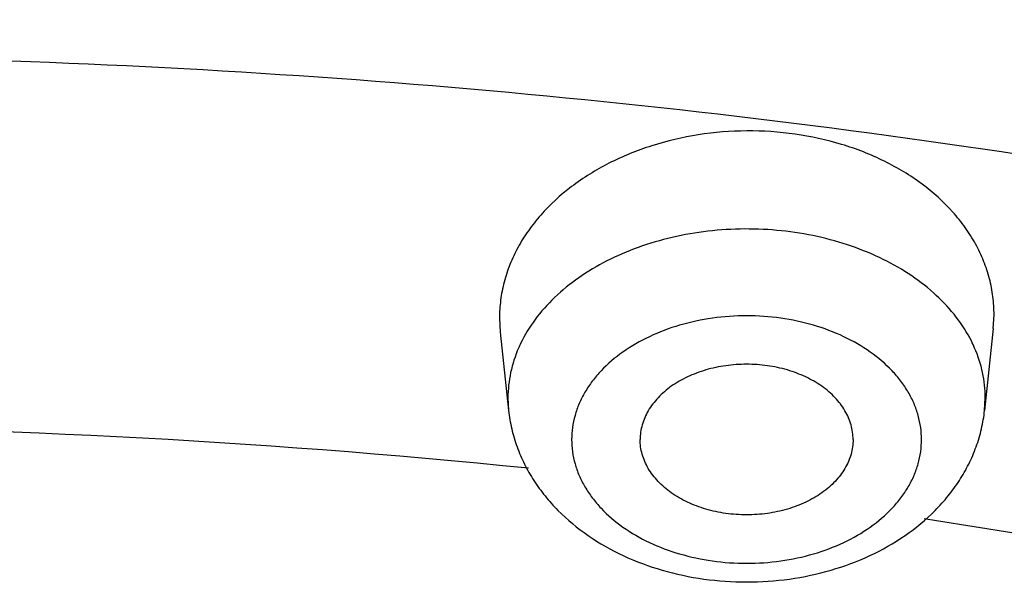
# Model space of a CAD drawing. Units: inches. Extents: x 7.1 to 14.8, y -1.4 to 19.9.
# Drawn here: x 11 to 11.2, y 17.8 to 18 of the extents above; entities that cross this region are included whole.
import ezdxf

# ---------------------------------------------------------------- set-up
doc = ezdxf.new("R2010")
doc.units = ezdxf.units.IN
doc.header["$LTSCALE"] = 1.21
doc.header["$MEASUREMENT"] = 0
doc.layers.get('0').update_dxf_attribs({"linetype": 'CONTINUOUS'})

msp = doc.modelspace()

# ---------------------------------------------------------------- linework, layer by layer
at = {"color": 7, "linetype": 'CONTINUOUS'}
for p, q in [((11.1245166595, 17.8855304093), (11.1246985141, 17.8822800496)), ((11.2404610329, 17.8830979882), (11.2406434494, 17.8863559554)), ((11.2404610773, 17.8830984055), (11.2384192974, 17.8639025365)), ((11.1246984823, 17.8822803484), (11.1266532491, 17.8639025365))]:
    msp.add_line(p, q, dxfattribs=at)
at = {"color": 9, "linetype": 'CONTINUOUS'}
for p, q in [((11.1264954119, 17.866874552), (11.1266532491, 17.8639025365)), ((11.2384192974, 17.8639025365), (11.2385771346, 17.866874552))]:
    msp.add_line(p, q, dxfattribs=at)
for centre, radius, start, end in [((11.2065700148, 17.8656744528), 0.0322052572, 23.5746880991, 26.8165303929), ((11.1584504275, 17.8656965236), 0.0321486745, 154.3642105854, 156.4242250383), ((10.9376857085, 15.9484908319), 1.9116630823, 84.1870629088, 95.8125980931)]:
    msp.add_arc(centre, radius, start, end, dxfattribs=at)
at = {"color": 7, "linetype": 'CONTINUOUS'}
for points, knots in [([(7.9826923427, 17.720887349), (7.9826923427, 17.7553707707), (7.9850886582, 17.8244402244), (7.9958572638, 17.9277217242), (8.0137714932, 18.0304817215), (8.0387803959, 18.1324537054), (8.070815076, 18.2333843327), (8.1097876996, 18.3330228524), (8.1555935467, 18.4311252182), (8.2081113992, 18.5274536348), (8.2672046143, 18.621777088), (8.3327217465, 18.7138714728), (8.404497231, 18.8035196826), (8.4823519185, 18.8905116692), (8.5660935089, 18.9746445222), (8.6555169332, 19.055722584), (8.7504047163, 19.1335576206), (8.850527336, 19.2079690455), (8.9556435905, 19.2787841712), (9.0655009752, 19.3458385507), (9.1798361495, 19.4089762798), (9.2983754406, 19.4680503368), (9.420835373, 19.5229229303), (9.5469232361, 19.5734658417), (9.6763377313, 19.6195607652), (9.8087695445, 19.6610996145), (9.9439023758, 19.6979848697), (10.0814123699, 19.7301296909), (10.2209737516, 19.7574588983), (10.4097253955, 19.7874514902), (10.6007493565, 19.8074659075), (10.7929648192, 19.8174988965), (10.9376925627, 19.8200130804), (11.0824203049, 19.8174988795), (11.2746357614, 19.8074658704), (11.4656597132, 19.7874514354), (11.6544113447, 19.7574588266), (11.7939727142, 19.730129607), (11.9314826937, 19.697984774), (12.0666155079, 19.6610995065), (12.1990473023, 19.6195606469), (12.3284617778, 19.5734657158), (12.4545496202, 19.5229227988), (12.5770095311, 19.4680502016), (12.6955487999, 19.4089761424), (12.8098839509, 19.3458384124), (12.9197413115, 19.2787840334), (13.024857541, 19.2079689091), (13.1249801365, 19.1335574882), (13.2198678967, 19.0557224578), (13.3092912995, 18.9746444041), (13.3930328695, 18.8905115606), (13.4708875381, 18.8035195845), (13.5426630052, 18.713871386), (13.6081801216, 18.6217770129), (13.6672733227, 18.5274535716), (13.7197911639, 18.431125167), (13.7655970023, 18.333022813), (13.8045696194, 18.233384304), (13.8366042949, 18.1324536863), (13.8616131946, 18.0304817103), (13.8795274223, 17.9277217188), (13.8902960274, 17.8244402225), (13.8926923427, 17.7553707704), (13.8926923427, 17.7208873489)], [0, 0, 0, 0, 0.0129399827, 0.0259095303, 0.0389373266, 0.0520516167, 0.0652790459, 0.078644679, 0.092171531, 0.1058803584, 0.119789447, 0.1339144703, 0.14826841, 0.162861522, 0.1777013453, 0.1927927465, 0.2081379954, 0.2237368656, 0.2395867493, 0.2556827794, 0.272017973, 0.2885833729, 0.3053681934, 0.3223599657, 0.3395446859, 0.3569069629, 0.3744301629, 0.3920965496, 0.4098874307, 0.4277832975, 0.4638031405, 0.4818908157, 0.5000000275, 0.5181092392, 0.5361969141, 0.5722167557, 0.5901126215, 0.6079035014, 0.6255698867, 0.643093085, 0.6604553601, 0.6776400783, 0.6946318484, 0.7114166667, 0.7279820643, 0.7443172553, 0.7604132829, 0.7762631638, 0.7918620313, 0.8072072775, 0.822298676, 0.8371384967, 0.8517316061, 0.8660855433, 0.8802105642, 0.8941196507, 0.9078284761, 0.9213553262, 0.9347209578, 0.9479483857, 0.9610626748, 0.9740904703, 0.9870600174, 1, 1, 1, 1]), ([(8.2916908933, 16.9622121163), (8.2916908933, 16.9928322584), (8.2938226809, 17.0541679279), (8.3034029175, 17.1458926865), (8.31934383, 17.2371736677), (8.3416041654, 17.3277820186), (8.3701288307, 17.4174995215), (8.4048462238, 17.5061080533), (8.4456702725, 17.5933935576), (8.4924999897, 17.6791455784), (8.545220133, 17.7631579428), (8.6037015743, 17.8452290642), (8.6678016461, 17.9251623488), (8.7373645314, 18.0027665434), (8.8122215985, 18.0778561052), (8.8921917865, 18.1502515832), (8.9770819402, 18.2197800384), (9.0666873231, 18.2862753619), (9.1607920556, 18.3495786468), (9.2591695956, 18.4095385557), (9.3615832523, 18.4660116834), (9.467786663, 18.5188628645), (9.5775245857, 18.5679656696), (9.6905324547, 18.6132023292), (9.8065411713, 18.6544653168), (9.9655382919, 18.7042684712), (10.1286587782, 18.7454338801), (10.2948832211, 18.7779407575), (10.4641678604, 18.8048041127), (10.6785487859, 18.8272358797), (10.9376923427, 18.8362157786), (11.1968358995, 18.8272358797), (11.4112168251, 18.8048041127), (11.5805014644, 18.7779407575), (11.7467259073, 18.7454338801), (11.9098463935, 18.7042684712), (12.0688435141, 18.6544653168), (12.1848522308, 18.6132023292), (12.2978600998, 18.5679656696), (12.4075980224, 18.5188628645), (12.5138014332, 18.4660116834), (12.6162150899, 18.4095385557), (12.7145926299, 18.3495786469), (12.8086973624, 18.2862753619), (12.8983027453, 18.2197800384), (12.983192899, 18.1502515832), (13.0631630869, 18.0778561052), (13.138020154, 18.0027665434), (13.2075830393, 17.9251623488), (13.2716831112, 17.8452290642), (13.3301645525, 17.7631579428), (13.3828846958, 17.6791455784), (13.429714413, 17.5933935576), (13.4705384617, 17.5061080533), (13.5052558548, 17.4174995215), (13.5337805201, 17.3277820186), (13.5560408555, 17.2371736677), (13.571981768, 17.1458926865), (13.5815620046, 17.0541679279), (13.5836937922, 16.9928322584), (13.5836937922, 16.9622121163)], [0, 0, 0, 0, 0.0128536338, 0.0257383999, 0.0386841042, 0.0517204416, 0.0648751224, 0.0781741864, 0.0916414199, 0.1052981489, 0.1191630401, 0.1332519776, 0.1475779923, 0.1621512553, 0.176979114, 0.1920661451, 0.2074142685, 0.223022852, 0.2388888474, 0.2550069371, 0.2713696758, 0.2879676372, 0.304789579, 0.321822576, 0.3390521876, 0.3564626014, 0.3917505975, 0.409596961, 0.4275500061, 0.4636878939, 0.5, 0.5363121061, 0.5724499939, 0.590403039, 0.6082494025, 0.6435373986, 0.6609478124, 0.678177424, 0.695210421, 0.7120323628, 0.7286303242, 0.7449930629, 0.7611111526, 0.776977148, 0.7925857315, 0.8079338549, 0.823020886, 0.8378487447, 0.8524220077, 0.8667480224, 0.8808369599, 0.8947018511, 0.9083585801, 0.9218258136, 0.9351248776, 0.9482795584, 0.9613158958, 0.9742616001, 0.9871463662, 1, 1, 1, 1]), ([(8.3096923427, 16.9816547856), (8.3096923427, 17.0117755518), (8.311793524, 17.0721156713), (8.3212368773, 17.1623608116), (8.3369541062, 17.2521918252), (8.3589095406, 17.3413927908), (8.3870559653, 17.4297567418), (8.4213304561, 17.5170743798), (8.4616563743, 17.6031381588), (8.5079421378, 17.6877417906), (8.5600815442, 17.7706811389), (8.6179537625, 17.8517548297), (8.6814234705, 17.9307649942), (8.7503411027, 18.0075179776), (8.8245431947, 18.0818250382), (8.9038527587, 18.1535030585), (8.9880797716, 18.22237519), (9.0770217759, 18.2882713652), (9.1704644577, 18.3510288367), (9.2681822622, 18.4104926442), (9.3699390207, 18.4665160377), (9.4754885874, 18.5189608471), (9.5845754902, 18.5676979194), (9.6969355796, 18.6126073362), (9.8122970081, 18.6535787602), (9.9303798131, 18.6905114169), (10.0509007992, 18.7233153191), (10.2149924362, 18.7615662313), (10.3821640728, 18.7910591472), (10.5514316534, 18.8117847803), (10.7225671995, 18.8266794815), (10.9376921155, 18.8341242265), (11.1528170343, 18.8266795101), (11.3239525873, 18.8117848272), (11.4932201802, 18.7910592116), (11.6603918326, 18.7615663128), (11.8244834899, 18.7233154209), (11.9450044935, 18.6905115297), (12.0630873173, 18.6535788815), (12.1784487657, 18.6126074641), (12.2908088764, 18.5676980527), (12.3998958022, 18.5189609848), (12.5054453941, 18.4665161798), (12.6072021782, 18.4104927883), (12.7049200073, 18.3510289793), (12.7983627132, 18.2882715042), (12.8873047412, 18.2223753235), (12.9715317775, 18.1535031854), (13.0508413647, 18.0818251574), (13.1250434796, 18.0075180883), (13.1939611317, 17.930765094), (13.2574308571, 17.8517549176), (13.3153030906, 17.7706812143), (13.3674425103, 17.6877418536), (13.4137282853, 17.6031382096), (13.454054213, 17.5170744191), (13.4883287106, 17.4297567703), (13.5164751397, 17.3413928097), (13.5384305768, 17.2521918364), (13.5541478076, 17.1623608169), (13.5635911614, 17.0721156732), (13.5656923427, 17.011775552), (13.5656923427, 16.9816547856)], [0, 0, 0, 0, 0.012754199, 0.025541273, 0.03839245, 0.0513390075, 0.0644099109, 0.0776323162, 0.0910308816, 0.1046275847, 0.1184415214, 0.1324888013, 0.1467825064, 0.161332701, 0.1761464928, 0.1912281306, 0.2065791192, 0.222198361, 0.2380823073, 0.2542251158, 0.2706188086, 0.2872534302, 0.3041172051, 0.3211967002, 0.3384769764, 0.3559417363, 0.373573473, 0.391353614, 0.427274586, 0.4453799123, 0.4635514442, 0.4999999678, 0.536448492, 0.5546200245, 0.5727253517, 0.6086463264, 0.6264264692, 0.6440582079, 0.66152297, 0.6788032484, 0.6958827461, 0.7127465237, 0.7293811483, 0.7457748441, 0.7619176557, 0.7778016051, 0.79342085, 0.8087718418, 0.8238534828, 0.8386672777, 0.8532174753, 0.8675111833, 0.8815584659, 0.895372405, 0.9089691104, 0.9223676779, 0.935590085, 0.9486609899, 0.9616075486, 0.9744587263, 0.987245801, 1, 1, 1, 1]), ([(11.2406434494, 17.8863559554), (11.2406515952, 17.8877786493), (11.2404789614, 17.8906383041), (11.2396570428, 17.8948774337), (11.2382793686, 17.8990305673), (11.2363610539, 17.9030553098), (11.2339216041, 17.9069136541), (11.2299531894, 17.9118536333), (11.2237707139, 17.9174064928), (11.2149059899, 17.9227452898), (11.2048225272, 17.9266772399), (11.1939027797, 17.9290590791), (11.1825575029, 17.929805979), (11.1712145795, 17.9288912317), (11.1603014613, 17.926349187), (11.150227764, 17.9222717568), (11.1413742062, 17.916808442), (11.1352004478, 17.9111726301), (11.1312355497, 17.9061789869), (11.1287980314, 17.9022883321), (11.1268809385, 17.8982385588), (11.1255037276, 17.8940678097), (11.1246815995, 17.8898183779), (11.1245085194, 17.8869541975), (11.1245166595, 17.8855304093)], [0, 0, 0, 0, 0.026605517, 0.0533918006, 0.0805335179, 0.1082105282, 0.1365646436, 0.1657021461, 0.2264939571, 0.2908013876, 0.3582293898, 0.4279841648, 0.4990023941, 0.5700851299, 0.6400278894, 0.7077495381, 0.7724244453, 0.8336097702, 0.8629334698, 0.891455873, 0.9192745834, 0.9465229605, 0.9733740218, 1, 1, 1, 1]), ([(11.2075362732, 17.8570612175), (11.2075362732, 17.8576399474), (11.2074546873, 17.8588049447), (11.2070913521, 17.8605308342), (11.2064892455, 17.8622221866), (11.2053621339, 17.8644403853), (11.2033608729, 17.8670473802), (11.2002127971, 17.8697213915), (11.1964043224, 17.8719050975), (11.1920792878, 17.8735219908), (11.1873984785, 17.8745159794), (11.1825362732, 17.8748513245), (11.177674068, 17.8745159794), (11.1729932587, 17.8735219908), (11.1686682241, 17.8719050975), (11.1648597494, 17.8697213915), (11.1617116736, 17.8670473802), (11.1597104126, 17.8644403853), (11.158583301, 17.8622221866), (11.1579811944, 17.8605308342), (11.1576178592, 17.8588049447), (11.1575362732, 17.8576399474), (11.1575362732, 17.8570612175)], [0, 0, 0, 0, 0.0257385218, 0.0517429181, 0.0782107568, 0.1053459939, 0.1621424466, 0.2229820862, 0.2879157347, 0.3564144311, 0.4275210763, 0.5, 0.5724789237, 0.6435855689, 0.7120842653, 0.7770179138, 0.8378575534, 0.8946540061, 0.9217892432, 0.9482570819, 0.9742614782, 1, 1, 1, 1]), ([(11.1266532491, 17.8639025365), (11.1268078707, 17.8624488562), (11.1272970135, 17.8595542037), (11.1285518798, 17.8553270366), (11.1303017281, 17.8512577321), (11.1325164293, 17.8473886892), (11.1351599625, 17.8437524076), (11.1392304918, 17.83922224), (11.1452439953, 17.8342513419), (11.1535463385, 17.8295550921), (11.1627165759, 17.8261467633), (11.1724769463, 17.8240790805), (11.182537996, 17.8233857772), (11.1925989209, 17.8240795161), (11.2023589018, 17.8261476068), (11.2115285362, 17.8295562041), (11.2198301454, 17.8342525032), (11.2258431063, 17.8392232026), (11.2299131785, 17.8437531886), (11.232556484, 17.8473892505), (11.2347709587, 17.8512580636), (11.2365207893, 17.8553272097), (11.2377754991, 17.8595542987), (11.2382646829, 17.8624489227), (11.2384192974, 17.8639025365)], [0, 0, 0, 0, 0.0291547819, 0.0583751928, 0.0877418247, 0.1172953318, 0.1471024082, 0.177227331, 0.2385752127, 0.3017109039, 0.3666126109, 0.4329229679, 0.5000116039, 0.5670995407, 0.6334079836, 0.6983063946, 0.7614379273, 0.8227812493, 0.8529040847, 0.882709067, 0.9122605727, 0.9416251513, 0.9708465526, 1, 1, 1, 1]), ([(11.2075362732, 17.8570612175), (11.2075362732, 17.8564824876), (11.2074546873, 17.8553174903), (11.2070913521, 17.8535916008), (11.2064892455, 17.8519002484), (11.2053621339, 17.8496820497), (11.2033608729, 17.8470750548), (11.2002127971, 17.8444010435), (11.1964043224, 17.8422173375), (11.1920792878, 17.8406004442), (11.1873984785, 17.8396064556), (11.1825362732, 17.8392711105), (11.177674068, 17.8396064556), (11.1729932587, 17.8406004442), (11.1686682241, 17.8422173375), (11.1648597494, 17.8444010435), (11.1617116736, 17.8470750548), (11.1597104126, 17.8496820497), (11.158583301, 17.8519002484), (11.1579811944, 17.8535916008), (11.1576178592, 17.8553174903), (11.1575362732, 17.8564824876), (11.1575362732, 17.8570612175)], [0, 0, 0, 0, 0.0257385218, 0.0517429181, 0.0782107568, 0.1053459939, 0.1621424466, 0.2229820862, 0.2879157347, 0.3564144311, 0.4275210763, 0.5, 0.5724789237, 0.6435855689, 0.7120842653, 0.7770179138, 0.8378575534, 0.8946540061, 0.9217892432, 0.9482570819, 0.9742614782, 1, 1, 1, 1])]:
    msp.add_open_spline(points, degree=3, knots=knots, dxfattribs=at)
at = {"color": 9, "linetype": 'CONTINUOUS'}
for points, knots in [([(13.8926923427, 17.720887349), (13.8926923427, 17.7550833812), (13.8903116553, 17.8235817503), (13.879612564, 17.9260180812), (13.8618101707, 18.0279587297), (13.8369502159, 18.129148308), (13.8050944426, 18.229342953), (13.7663227542, 18.3282991315), (13.7207313309, 18.4257777962), (13.668432927, 18.521543914), (13.6095561659, 18.6153672018), (13.5442452713, 18.7070225356), (13.472659579, 18.7962903609), (13.3949731385, 18.8829571017), (13.3113743, 18.9668155715), (13.222065289, 19.0476653851), (13.1272617614, 19.1253133747), (13.0271923323, 19.1995740062), (12.9220980766, 19.2702697928), (12.8122320178, 19.3372317437), (12.6978585267, 19.4002997268), (12.579252718, 19.4593228555), (12.4566998157, 19.5141598564), (12.330494496, 19.5646794156), (12.2009401749, 19.6107605073), (12.0683483826, 19.6522926806), (11.9330376873, 19.6891763894), (11.7953342301, 19.7213230776), (11.6555660734, 19.7486561356), (11.4665181733, 19.778655781), (11.2751883666, 19.7986754533), (11.082659821, 19.8087115351), (10.9376923427, 19.8112265682), (10.7927248645, 19.8087115351), (10.6001963188, 19.7986754533), (10.4088665122, 19.778655781), (10.2198186121, 19.7486561356), (10.0800504554, 19.7213230776), (9.9423469982, 19.6891763894), (9.8070363029, 19.6522926806), (9.6744445105, 19.6107605073), (9.5448901895, 19.5646794156), (9.4186848698, 19.5141598564), (9.2961319674, 19.4593228555), (9.1775261588, 19.4002997268), (9.0631526677, 19.3372317437), (8.9532866089, 19.2702697928), (8.8481923532, 19.1995740062), (8.748122924, 19.1253133747), (8.6533193965, 19.0476653851), (8.5640103855, 18.9668155715), (8.4804115469, 18.8829571017), (8.4027251065, 18.7962903609), (8.3311394142, 18.7070225356), (8.2658285195, 18.6153672018), (8.2069517584, 18.521543914), (8.1546533546, 18.4257777962), (8.1090619312, 18.3282991315), (8.0702902429, 18.229342953), (8.0384344696, 18.129148308), (8.0135745147, 18.0279587297), (7.9957721215, 17.9260180812), (7.9850730302, 17.8235817503), (7.9826923427, 17.7550833812), (7.9826923427, 17.720887349)], [0, 0, 0, 0, 0.012853372, 0.0257377918, 0.0386832237, 0.051719256, 0.0648736359, 0.0781723966, 0.0916393193, 0.1052957339, 0.1191603079, 0.133248923, 0.1475746112, 0.1621475428, 0.1769750598, 0.192061744, 0.2074095131, 0.2230177376, 0.2388833718, 0.2550010948, 0.2713634588, 0.2879610407, 0.3047825938, 0.3218151994, 0.3390444168, 0.3564544315, 0.3740282006, 0.3917475965, 0.4095935488, 0.4275461833, 0.4636832419, 0.4818306878, 0.5, 0.5181693122, 0.5363167581, 0.5724538167, 0.5904064512, 0.6082524035, 0.6259717994, 0.6435455685, 0.6609555832, 0.6781848006, 0.6952174062, 0.7120389593, 0.7286365412, 0.7449989052, 0.7611166282, 0.7769822624, 0.7925904869, 0.807938256, 0.8230249402, 0.8378524572, 0.8524253888, 0.866751077, 0.8808396921, 0.8947042661, 0.9083606807, 0.9218276034, 0.9351263641, 0.948280744, 0.9613167763, 0.9742622082, 0.987146628, 1, 1, 1, 1]), ([(13.8926923427, 17.0995671217), (13.8926923427, 17.1337631539), (13.8903116553, 17.2022615231), (13.879612564, 17.3046978539), (13.8618101707, 17.4066385025), (13.8369502159, 17.5078280808), (13.8050944426, 17.6080227258), (13.7663227542, 17.7069789042), (13.7207313309, 17.804457569), (13.668432927, 17.9002236868), (13.6095561659, 17.9940469746), (13.5442452713, 18.0857023084), (13.472659579, 18.1749701337), (13.3949731385, 18.2616368745), (13.3113743, 18.3454953442), (13.222065289, 18.4263451578), (13.1272617614, 18.5039931474), (13.0271923323, 18.578253779), (12.9220980766, 18.6489495656), (12.8122320178, 18.7159115165), (12.6978585267, 18.7789794996), (12.579252718, 18.8380026283), (12.4566998157, 18.8928396292), (12.330494496, 18.9433591884), (12.2009401749, 18.98944028), (12.0683483826, 19.0309724533), (11.9330376873, 19.0678561622), (11.7953342301, 19.1000028503), (11.6555660734, 19.1273359083), (11.4665181733, 19.1573355538), (11.2751883666, 19.1773552261), (11.082659821, 19.1873913078), (10.9376923427, 19.1899063409), (10.7927248645, 19.1873913078), (10.6001963188, 19.1773552261), (10.4088665122, 19.1573355538), (10.2198186121, 19.1273359083), (10.0800504554, 19.1000028503), (9.9423469982, 19.0678561622), (9.8070363029, 19.0309724533), (9.6744445105, 18.98944028), (9.5448901895, 18.9433591884), (9.4186848698, 18.8928396292), (9.2961319674, 18.8380026283), (9.1775261588, 18.7789794996), (9.0631526677, 18.7159115165), (8.9532866089, 18.6489495656), (8.8481923532, 18.578253779), (8.748122924, 18.5039931474), (8.6533193965, 18.4263451578), (8.5640103855, 18.3454953442), (8.4804115469, 18.2616368745), (8.4027251065, 18.1749701337), (8.3311394142, 18.0857023084), (8.2658285195, 17.9940469746), (8.2069517584, 17.9002236868), (8.1546533546, 17.804457569), (8.1090619312, 17.7069789042), (8.0702902429, 17.6080227258), (8.0384344696, 17.5078280808), (8.0135745147, 17.4066385025), (7.9957721215, 17.3046978539), (7.9850730302, 17.2022615231), (7.9826923427, 17.1337631539), (7.9826923427, 17.0995671217)], [0, 0, 0, 0, 0.012853372, 0.0257377918, 0.0386832237, 0.051719256, 0.0648736359, 0.0781723966, 0.0916393193, 0.1052957339, 0.1191603079, 0.133248923, 0.1475746112, 0.1621475428, 0.1769750598, 0.192061744, 0.2074095131, 0.2230177376, 0.2388833718, 0.2550010948, 0.2713634588, 0.2879610407, 0.3047825938, 0.3218151994, 0.3390444168, 0.3564544315, 0.3740282006, 0.3917475965, 0.4095935488, 0.4275461833, 0.4636832419, 0.4818306878, 0.5, 0.5181693122, 0.5363167581, 0.5724538167, 0.5904064512, 0.6082524035, 0.6259717994, 0.6435455685, 0.6609555832, 0.6781848006, 0.6952174062, 0.7120389593, 0.7286365412, 0.7449989052, 0.7611166282, 0.7769822624, 0.7925904869, 0.807938256, 0.8230249402, 0.8378524572, 0.8524253888, 0.866751077, 0.8808396921, 0.8947042661, 0.9083606807, 0.9218276034, 0.9351263641, 0.948280744, 0.9613167763, 0.9742622082, 0.987146628, 1, 1, 1, 1]), ([(13.8776923427, 17.0811959487), (13.8776923427, 17.1152183969), (13.87532374, 17.1833690586), (13.8646789588, 17.2852854081), (13.846966933, 17.3867085915), (13.8222331709, 17.4873845171), (13.7905391019, 17.5870705598), (13.7519642242, 17.6855244226), (13.7066042294, 17.7825082718), (13.6545712997, 17.8777882672), (13.5959934054, 17.9711352947), (13.5310140381, 18.0623253729), (13.459791725, 18.1511400621), (13.382499632, 18.2373668702), (13.299325153, 18.3207996624), (13.2104694872, 18.4012390709), (13.1161471959, 18.4784929082), (13.0165857333, 18.5523765822), (12.9120249511, 18.622713507), (12.802716588, 18.6893355496), (12.6889236729, 18.7520833906), (12.5709199243, 18.8108069095), (12.4489891178, 18.86536555), (12.3234244343, 18.9156286647), (12.1945277494, 18.9614758422), (12.0626090118, 19.0027971923), (11.9279851729, 19.0394936742), (11.7909807179, 19.0714771812), (11.6519220443, 19.0986714927), (11.4638337782, 19.1285188557), (11.2734751889, 19.1484369052), (11.0819239454, 19.1584220425), (10.9376923427, 19.1609243089), (10.79346074, 19.1584220425), (10.6019094966, 19.1484369052), (10.4115509072, 19.1285188557), (10.2234626412, 19.0986714927), (10.0844039675, 19.0714771812), (9.9473995126, 19.0394936742), (9.8127756736, 19.0027971923), (9.6808569361, 18.9614758422), (9.5519602511, 18.9156286647), (9.4263955676, 18.86536555), (9.3044647612, 18.8108069095), (9.1864610125, 18.7520833906), (9.0726680975, 18.6893355496), (8.9633597344, 18.622713507), (8.8587989522, 18.5523765822), (8.7592374896, 18.4784929082), (8.6649151982, 18.4012390709), (8.5760595324, 18.3207996624), (8.4928850535, 18.2373668702), (8.4155929605, 18.1511400621), (8.3443706473, 18.0623253729), (8.2793912801, 17.9711352947), (8.2208133858, 17.8777882672), (8.168780456, 17.7825082718), (8.1234204612, 17.6855244226), (8.0848455835, 17.5870705598), (8.0531515146, 17.4873845171), (8.0284177525, 17.3867085915), (8.0107057267, 17.2852854081), (8.0000609455, 17.1833690586), (7.9976923427, 17.1152183969), (7.9976923427, 17.0811959487)], [0, 0, 0, 0, 0.012853372, 0.0257377918, 0.0386832237, 0.051719256, 0.0648736359, 0.0781723966, 0.0916393193, 0.1052957339, 0.1191603079, 0.133248923, 0.1475746112, 0.1621475428, 0.1769750598, 0.192061744, 0.2074095131, 0.2230177376, 0.2388833718, 0.2550010948, 0.2713634588, 0.2879610407, 0.3047825938, 0.3218151994, 0.3390444168, 0.3564544315, 0.3740282006, 0.3917475965, 0.4095935488, 0.4275461833, 0.4636832419, 0.4818306878, 0.5, 0.5181693122, 0.5363167581, 0.5724538167, 0.5904064512, 0.6082524035, 0.6259717994, 0.6435455685, 0.6609555832, 0.6781848006, 0.6952174062, 0.7120389593, 0.7286365412, 0.7449989052, 0.7611166282, 0.7769822624, 0.7925904869, 0.807938256, 0.8230249402, 0.8378524572, 0.8524253888, 0.866751077, 0.8808396921, 0.8947042661, 0.9083606807, 0.9218276034, 0.9351263641, 0.948280744, 0.9613167763, 0.9742622082, 0.987146628, 1, 1, 1, 1]), ([(13.5918231074, 16.964490322), (13.5918231074, 16.9952045392), (13.5896847697, 17.0567286488), (13.5800751015, 17.1487352141), (13.564085211, 17.2402966374), (13.5417564883, 17.3311833655), (13.5131441836, 17.4211765082), (13.47832013, 17.5100572718), (13.4373706567, 17.5976109438), (13.390397065, 17.6836264202), (13.3375149491, 17.7678968951), (13.2788538367, 17.8502201646), (13.2145568278, 17.9303990277), (13.1447802264, 18.0082416462), (13.0696931738, 18.0835619069), (12.9894772938, 18.1561798046), (12.904326332, 18.2259218731), (12.8144456548, 18.2926214895), (12.720051804, 18.3561192609), (12.6213720198, 18.4162633849), (12.5186437156, 18.4729100156), (12.4121140171, 18.5259235704), (12.3020389451, 18.5751772363), (12.1886838815, 18.6205528746), (12.0723187517, 18.6619426359), (11.9128331419, 18.7118988003), (11.7492115041, 18.7531906806), (11.5824763678, 18.7857974304), (11.4126716378, 18.8127433158), (11.1976320673, 18.8352440012), (10.9376923427, 18.8442514894), (10.6777526182, 18.8352440012), (10.4627130477, 18.8127433158), (10.2929083177, 18.7857974304), (10.1261731814, 18.7531906806), (9.9625515436, 18.7118988003), (9.8030659338, 18.6619426359), (9.6867008039, 18.6205528746), (9.5733457404, 18.5751772363), (9.4632706684, 18.5259235704), (9.3567409698, 18.4729100156), (9.2540126657, 18.4162633849), (9.1553328815, 18.3561192609), (9.0609390307, 18.2926214895), (8.9710583535, 18.2259218731), (8.8859073917, 18.1561798046), (8.8056915117, 18.0835619069), (8.7306044591, 18.0082416462), (8.6608278576, 17.9303990277), (8.5965308488, 17.8502201646), (8.5378697364, 17.7678968951), (8.4849876204, 17.6836264202), (8.4380140288, 17.5976109438), (8.3970645555, 17.5100572718), (8.3622405019, 17.4211765082), (8.3336281972, 17.3311833655), (8.3112994745, 17.2402966374), (8.2953095839, 17.1487352141), (8.2856999158, 17.0567286488), (8.2835615781, 16.9952045392), (8.2835615781, 16.964490322)], [0, 0, 0, 0, 0.0128536341, 0.0257383993, 0.0386841044, 0.0517204419, 0.0648751219, 0.0781741871, 0.0916414198, 0.1052981486, 0.1191630405, 0.1332519773, 0.1475779919, 0.1621512561, 0.1769791133, 0.1920661456, 0.2074142688, 0.2230228515, 0.2388888476, 0.2550069374, 0.2713696749, 0.2879676381, 0.3047895786, 0.3218225759, 0.3390521883, 0.356462601, 0.3917505982, 0.40959696, 0.4275500065, 0.4636878933, 0.5, 0.5363121067, 0.5724499935, 0.59040304, 0.6082494018, 0.643537399, 0.6609478117, 0.6781774241, 0.6952104214, 0.7120323619, 0.7286303251, 0.7449930626, 0.7611111524, 0.7769771485, 0.7925857312, 0.8079338544, 0.8230208867, 0.8378487439, 0.8524220081, 0.8667480227, 0.8808369595, 0.8947018514, 0.9083585802, 0.9218258129, 0.9351248781, 0.9482795581, 0.9613158956, 0.9742616007, 0.9871463659, 1, 1, 1, 1]), ([(8.3559791201, 16.9741718926), (8.3559791201, 17.0040480771), (8.3580591135, 17.0638935108), (8.3674065834, 17.1533896914), (8.3829601922, 17.2424528758), (8.4046796793, 17.3308597739), (8.4325113018, 17.418397468), (8.4663851866, 17.5048531339), (8.5062173599, 17.5900179176), (8.5519092845, 17.6736864752), (8.6033485202, 17.7556576434), (8.6604090733, 17.8357347354), (8.7229517483, 17.9137259307), (8.7908245061, 17.9894446255), (8.8638628202, 18.0627097846), (8.9418900224, 18.1333463143), (9.0247176535, 18.2011854813), (9.1121459505, 18.2660652092), (9.2039642798, 18.3278304538), (9.2999516017, 18.3863335549), (9.3998769801, 18.4414345911), (9.5035000324, 18.4930016793), (9.6105717232, 18.5409114666), (9.7208339117, 18.5850490379), (9.8340240375, 18.6253094861), (9.9891581079, 18.6739026046), (10.1483153555, 18.7140678424), (10.3105011499, 18.7457849222), (10.4756727844, 18.7719955932), (10.6848450339, 18.7938823509), (10.9376923438, 18.8026440712), (11.1905396537, 18.7938823508), (11.3997119032, 18.7719955929), (11.5648835378, 18.7457849218), (11.727069332, 18.714067842), (11.8862265791, 18.6739026041), (12.041360649, 18.6253094857), (12.1545507745, 18.5850490376), (12.2648129629, 18.5409114664), (12.3718846538, 18.493001679), (12.4755077062, 18.4414345907), (12.5754330847, 18.3863335544), (12.6714204064, 18.3278304533), (12.7632387357, 18.2660652087), (12.8506670327, 18.2011854808), (12.9334946638, 18.1333463137), (13.0115218661, 18.0627097839), (13.0845601801, 17.9894446247), (13.1524329379, 17.9137259298), (13.2149756128, 17.8357347344), (13.2720361659, 17.7556576424), (13.3234754016, 17.6736864742), (13.3691673261, 17.5900179165), (13.4089994994, 17.5048531326), (13.4428733842, 17.4183974666), (13.4707050066, 17.3308597725), (13.4924244935, 17.2424528746), (13.5079781022, 17.1533896906), (13.517325572, 17.0638935104), (13.5194055654, 17.004048077), (13.5194055654, 16.9741718926)], [0, 0, 0, 0, 0.0128536341, 0.0257383992, 0.0386841043, 0.0517204419, 0.0648751219, 0.0781741871, 0.0916414198, 0.1052981486, 0.1191630405, 0.1332519773, 0.1475779919, 0.1621512561, 0.1769791133, 0.1920661456, 0.2074142687, 0.2230228514, 0.2388888475, 0.2550069374, 0.2713696749, 0.287967638, 0.3047895785, 0.3218225759, 0.3390521883, 0.3564626011, 0.3917505984, 0.4095969602, 0.4275500066, 0.4636878935, 0.5000000002, 0.5363121068, 0.5724499937, 0.5904030401, 0.6082494019, 0.6435373992, 0.6609478118, 0.6781774242, 0.6952104216, 0.7120323621, 0.7286303253, 0.7449930628, 0.7611111526, 0.7769771487, 0.7925857314, 0.8079338545, 0.8230208869, 0.8378487441, 0.8524220083, 0.8667480229, 0.8808369596, 0.8947018515, 0.9083585804, 0.9218258131, 0.9351248783, 0.9482795583, 0.9613158958, 0.9742616009, 0.987146366, 1, 1, 1, 1]), ([(13.489850611, 16.9717221518), (13.489850611, 17.0012563195), (13.4877944289, 17.0604166543), (13.4785539672, 17.1488882998), (13.4631784131, 17.2369319058), (13.4417075665, 17.3243267386), (13.4141945551, 17.4108623179), (13.3807084521, 17.4963282561), (13.3413322698, 17.5805180899), (13.2961634175, 17.6632288262), (13.2453130482, 17.7442616043), (13.1889057133, 17.8234219892), (13.1270790148, 17.9005203565), (13.0599832511, 17.9753722383), (12.9877810656, 18.0477986721), (12.9106471036, 18.1176265685), (12.8287676672, 18.1846891259), (12.7423402324, 18.2488261232), (12.6515730215, 18.3098842913), (12.5566845441, 18.3677176601), (12.4579030921, 18.4221879103), (12.3554662964, 18.4731646685), (12.2496203415, 18.5205259938), (12.1406204133, 18.5641582867), (12.0287260665, 18.6039578409), (11.8753679414, 18.6519946746), (11.7180326957, 18.6917001086), (11.5577035732, 18.7230540973), (11.3944227916, 18.7489647137), (11.1876451056, 18.7706009161), (10.9376923428, 18.779262334), (10.6877395801, 18.7706009161), (10.4809618941, 18.7489647137), (10.3176811125, 18.7230540973), (10.1573519898, 18.6917001086), (10.0000167441, 18.6519946747), (9.8466586192, 18.603957841), (9.7347642723, 18.5641582867), (9.6257643441, 18.5205259939), (9.5199183892, 18.4731646685), (9.4174815935, 18.4221879103), (9.3187001414, 18.3677176601), (9.223811664, 18.3098842913), (9.1330444532, 18.2488261232), (9.0466170183, 18.184689126), (8.9647375819, 18.1176265685), (8.88760362, 18.0477986722), (8.8154014344, 17.9753722384), (8.7483056708, 17.9005203566), (8.6864789723, 17.8234219893), (8.6300716373, 17.7442616044), (8.579221268, 17.6632288262), (8.5340524157, 17.58051809), (8.4946762334, 17.4963282562), (8.4611901304, 17.410862318), (8.433677119, 17.3243267387), (8.4122062725, 17.2369319059), (8.3968307183, 17.1488882999), (8.3875902565, 17.0604166544), (8.3855340744, 17.0012563195), (8.3855340744, 16.9717221518)], [0, 0, 0, 0, 0.0128536341, 0.0257383992, 0.0386841043, 0.0517204418, 0.0648751218, 0.078174187, 0.0916414197, 0.1052981486, 0.1191630405, 0.1332519773, 0.1475779919, 0.162151256, 0.1769791132, 0.1920661456, 0.2074142687, 0.2230228514, 0.2388888476, 0.2550069374, 0.2713696749, 0.287967638, 0.3047895786, 0.3218225759, 0.3390521883, 0.356462601, 0.3917505982, 0.40959696, 0.4275500065, 0.4636878933, 0.5, 0.5363121067, 0.5724499935, 0.5904030399, 0.6082494018, 0.643537399, 0.6609478117, 0.6781774241, 0.6952104214, 0.712032362, 0.7286303251, 0.7449930626, 0.7611111524, 0.7769771485, 0.7925857312, 0.8079338544, 0.8230208868, 0.837848744, 0.8524220081, 0.8667480227, 0.8808369595, 0.8947018514, 0.9083585803, 0.921825813, 0.9351248782, 0.9482795582, 0.9613158957, 0.9742616008, 0.9871463659, 1, 1, 1, 1]), ([(13.4161019977, 16.9644267181), (13.4161019977, 16.9931074071), (13.4141052075, 17.050558231), (13.4051318031, 17.1364733469), (13.3902005115, 17.2219728309), (13.3693501335, 17.3068422377), (13.3426321623, 17.3908772459), (13.3101136771, 17.4738735089), (13.2718752996, 17.5556305332), (13.2280116727, 17.6359512098), (13.1786307167, 17.7146424315), (13.1238534166, 17.7915153415), (13.063813201, 17.8663859375), (12.9986566822, 17.9390744879), (12.9285391893, 18.0094093785), (12.8278269287, 18.1005829349), (12.7185906423, 18.1855241732), (12.6020498666, 18.2639190543), (12.5099006695, 18.3200831891), (12.4139743469, 18.3729788411), (12.31449742, 18.4224826855), (12.2117101271, 18.4684754193), (12.1058599348, 18.5108469417), (11.9971989659, 18.5494964531), (11.8482723393, 18.5961451413), (11.6954835192, 18.6347031395), (11.5397873706, 18.6651511557), (11.3812248584, 18.6903131219), (11.1804223325, 18.7113241092), (10.9376923431, 18.7197350847), (10.6949623537, 18.7113241093), (10.4941598278, 18.690313122), (10.3355973156, 18.6651511559), (10.1799011669, 18.6347031397), (10.0271123468, 18.5961451415), (9.8781857202, 18.5494964533), (9.7695247513, 18.5108469419), (9.663674559, 18.4684754195), (9.560887266, 18.4224826857), (9.4614103391, 18.3729788413), (9.3654840165, 18.3200831894), (9.2733348194, 18.2639190546), (9.1567940437, 18.1855241735), (9.0475577572, 18.1005829353), (8.9468454966, 18.0094093789), (8.8767280037, 17.9390744883), (8.8115714849, 17.866385938), (8.7515312692, 17.7915153419), (8.696753969, 17.7146424319), (8.647373013, 17.6359512102), (8.6035093861, 17.5556305337), (8.5652710086, 17.4738735093), (8.5327525234, 17.3908772465), (8.5060345522, 17.3068422383), (8.4851841741, 17.2219728315), (8.4702528825, 17.1364733474), (8.461279478, 17.0505582313), (8.4592826878, 16.9931074071), (8.4592826878, 16.9644267181)], [0, 0, 0, 0, 0.0128538427, 0.0257388648, 0.0386847865, 0.0517213577, 0.0648762708, 0.0781755716, 0.091643044, 0.1053000145, 0.1191651513, 0.1332543366, 0.1475806046, 0.1621541284, 0.1769822503, 0.1920695498, 0.2230179427, 0.2388842194, 0.2550025967, 0.2713656266, 0.2879638837, 0.3047861204, 0.3218194175, 0.3390493349, 0.3564600578, 0.391748682, 0.4095953584, 0.4275487219, 0.4636872502, 0.5, 0.5363127497, 0.572451278, 0.5904046415, 0.6082513179, 0.6435399421, 0.660950665, 0.6781805824, 0.6952138795, 0.7120361162, 0.7286343733, 0.7449974032, 0.7611157806, 0.7769820572, 0.8079304501, 0.8230177496, 0.8378458716, 0.8524193953, 0.8667456634, 0.8808348487, 0.8946999854, 0.9083569559, 0.9218244283, 0.9351237291, 0.9482786422, 0.9613152134, 0.9742611351, 0.9871461573, 1, 1, 1, 1]), ([(8.8665516892, 16.9441079595), (8.8665516892, 16.9680755613), (8.8682204024, 17.0160857155), (8.8757191603, 17.0878826787), (8.8881969011, 17.1593323821), (8.9056209431, 17.230255449), (8.9279484363, 17.3004812716), (8.9551233414, 17.3698390016), (8.9870781337, 17.4381611615), (9.0237337356, 17.5052829913), (9.065000117, 17.5710432525), (9.1107756925, 17.6352835664), (9.1609510907, 17.6978521419), (9.2341682287, 17.7795340698), (9.3152138843, 17.8565316572), (9.4030364126, 17.9284603226), (9.4973025004, 17.9984150162), (9.5979454466, 18.0627151707), (9.7040024702, 18.121196978), (9.8155599428, 18.1767127728), (9.9319444105, 18.2259023474), (10.0522893054, 18.2687077034), (10.1767473942, 18.3076921076), (10.3368968932, 18.3481076567), (10.5339390442, 18.3829210184), (10.7348467124, 18.4039431044), (10.9376923428, 18.4109723358), (11.1405379732, 18.4039431044), (11.3414456414, 18.3829210183), (11.5384877924, 18.3481076566), (11.6986372914, 18.3076921075), (11.8230953802, 18.2687077033), (11.9434402751, 18.2259023473), (12.0598247427, 18.1767127727), (12.1713822153, 18.121196978), (12.277439239, 18.0627151706), (12.3780821851, 17.9984150161), (12.472348273, 17.9284603226), (12.5601708013, 17.8565316571), (12.6412164568, 17.7795340697), (12.7144335948, 17.6978521418), (12.764608993, 17.6352835663), (12.8103845686, 17.5710432525), (12.8516509499, 17.5052829912), (12.8883065518, 17.4381611615), (12.9202613441, 17.3698390016), (12.9474362491, 17.3004812716), (12.9697637424, 17.230255449), (12.9871877844, 17.159332382), (12.9996655252, 17.0878826786), (13.0071642831, 17.0160857154), (13.0088329963, 16.9680755613), (13.0088329963, 16.9441079595)], [0, 0, 0, 0, 0.0128543507, 0.0257399926, 0.0386864441, 0.0517235791, 0.0648790601, 0.0781789317, 0.0916469839, 0.1053045392, 0.1191702699, 0.1332600612, 0.1475869486, 0.1621611001, 0.1920679833, 0.2074170361, 0.2230265682, 0.2550045669, 0.2713682961, 0.2879672655, 0.3218174884, 0.3390481458, 0.3564596146, 0.3917497555, 0.427545609, 0.4636856896, 0.5, 0.5363143104, 0.5724543911, 0.6082502446, 0.6435403855, 0.6609518542, 0.6781825116, 0.7120327345, 0.7286317039, 0.7449954331, 0.7769734318, 0.792582964, 0.8079320167, 0.8378388999, 0.8524130514, 0.8667399388, 0.8808297302, 0.8946954608, 0.9083530161, 0.9218210683, 0.9351209399, 0.9482764209, 0.9613135559, 0.9742600074, 0.9871456493, 1, 1, 1, 1]), ([(12.97567916, 16.9421260629), (12.97567916, 16.9657100027), (12.9740371588, 17.0129516331), (12.9666584374, 17.0835993046), (12.9543804344, 17.1539052751), (12.9372353082, 17.2236930392), (12.9152652228, 17.2927947203), (12.8885253208, 17.3610422046), (12.8570820456, 17.4282706958), (12.8210132092, 17.4943180712), (12.7804074005, 17.5590256734), (12.7353645786, 17.6222376588), (12.6859923644, 17.6838046662), (12.6139472516, 17.7641790686), (12.5341989364, 17.8399441152), (12.4477822294, 17.9107213807), (12.3550251084, 17.9795562727), (12.2559932067, 18.0428271409), (12.1516338935, 18.1003727992), (12.04186218, 18.1549999235), (11.9273407397, 18.2034020947), (11.8089222687, 18.2455222429), (11.6864564459, 18.2838826033), (11.5288705441, 18.3236511995), (11.3349825503, 18.3579072854), (11.1372909166, 18.3785928599), (10.9376923428, 18.3855095707), (10.7380937689, 18.3785928599), (10.5404021353, 18.3579072854), (10.3465141415, 18.3236511995), (10.1889282396, 18.2838826033), (10.0664624169, 18.2455222429), (9.9480439459, 18.2034020948), (9.8335225056, 18.1549999235), (9.723750792, 18.1003727993), (9.6193914788, 18.0428271409), (9.5203595772, 17.9795562728), (9.4276024561, 17.9107213807), (9.3411857492, 17.8399441152), (9.261437434, 17.7641790686), (9.1893923211, 17.6838046662), (9.1400201069, 17.6222376588), (9.094977285, 17.5590256734), (9.0543714763, 17.4943180712), (9.0183026399, 17.4282706958), (8.9868593647, 17.3610422046), (8.9601194626, 17.2927947202), (8.9381493773, 17.2236930392), (8.9210042511, 17.1539052751), (8.9087262481, 17.0835993047), (8.9013475267, 17.0129516331), (8.8997055255, 16.9657100027), (8.8997055255, 16.9421260629)], [0, 0, 0, 0, 0.0128543507, 0.0257399926, 0.0386864441, 0.0517235791, 0.0648790601, 0.0781789317, 0.0916469839, 0.1053045392, 0.1191702698, 0.1332600612, 0.1475869486, 0.1621611001, 0.1920679833, 0.207417036, 0.2230265682, 0.2550045669, 0.2713682961, 0.2879672655, 0.3218174884, 0.3390481458, 0.3564596145, 0.3917497554, 0.4275456089, 0.4636856896, 0.5, 0.5363143104, 0.572454391, 0.6082502445, 0.6435403854, 0.6609518542, 0.6781825116, 0.7120327345, 0.7286317039, 0.7449954331, 0.7769734318, 0.7925829639, 0.8079320167, 0.8378388999, 0.8524130514, 0.8667399388, 0.8808297301, 0.8946954608, 0.9083530161, 0.9218210683, 0.9351209399, 0.9482764209, 0.9613135559, 0.9742600074, 0.9871456493, 1, 1, 1, 1]), ([(12.8374354408, 16.9275638072), (12.8374354408, 16.9495479218), (12.8359047959, 16.993585006), (12.8290266392, 17.0594404009), (12.8175814719, 17.1249773112), (12.8015993875, 17.1900311181), (12.7811195855, 17.2544453897), (12.7561935186, 17.3180634026), (12.726883173, 17.3807315567), (12.6932610384, 17.4422987221), (12.6554096716, 17.5026169934), (12.6134222005, 17.5615410534), (12.5673990743, 17.6189317548), (12.5002410758, 17.6938541159), (12.4259023869, 17.764479785), (12.3453475469, 17.8304559031), (12.2588825126, 17.894621492), (12.1665681753, 17.9536006398), (12.0692882853, 18.0072425359), (11.9669610025, 18.0581647483), (11.8327681329, 18.1148813237), (11.664245103, 18.1710917221), (11.488771783, 18.2153745747), (11.3080321967, 18.2473079441), (11.1237516446, 18.266589896), (10.9376923431, 18.2730377677), (10.7516330416, 18.2665898961), (10.5673524895, 18.2473079442), (10.3866129032, 18.2153745749), (10.2111395833, 18.1710917223), (10.0426165533, 18.114881324), (9.9084236836, 18.0581647486), (9.8060964008, 18.0072425362), (9.7088165108, 17.9536006402), (9.6165021734, 17.8946214924), (9.5300371391, 17.8304559035), (9.4494822991, 17.7644797855), (9.3751436101, 17.6938541164), (9.3079856116, 17.6189317553), (9.2619624854, 17.5615410539), (9.2199750142, 17.5026169939), (9.1821236473, 17.4422987225), (9.1485015128, 17.3807315572), (9.1191911671, 17.3180634031), (9.0942651002, 17.2544453903), (9.0737852982, 17.1900311188), (9.0578032137, 17.1249773119), (9.0463580464, 17.0594404015), (9.0394798896, 16.9935850063), (9.0379492447, 16.9495479219), (9.0379492447, 16.9275638072)], [0, 0, 0, 0, 0.0128544871, 0.0257403292, 0.0386869309, 0.051724231, 0.0648798815, 0.07817992, 0.0916481422, 0.1053058689, 0.1191717751, 0.1332617472, 0.1475888156, 0.162163149, 0.1920704103, 0.2074196605, 0.2230293886, 0.2550077871, 0.2713717268, 0.2879709084, 0.3218215538, 0.3564578013, 0.3917483864, 0.4275446926, 0.4636852307, 0.4999999999, 0.5363147691, 0.5724553072, 0.6082516134, 0.6435421986, 0.678178446, 0.7120290914, 0.7286282731, 0.7449922128, 0.7769706113, 0.7925803394, 0.8079295896, 0.8378368508, 0.8524111843, 0.8667382527, 0.8808282248, 0.894694131, 0.9083518577, 0.9218200799, 0.9351201184, 0.9482757689, 0.961313069, 0.9742596707, 0.9871455128, 1, 1, 1, 1]), ([(9.2943564332, 16.9210046606), (9.2943564332, 16.9400215032), (9.2956805415, 16.9781149619), (9.3016302783, 17.0350818996), (9.3115307257, 17.0917734117), (9.3253556982, 17.1480469198), (9.3430714088, 17.2037672196), (9.3646332237, 17.25879875), (9.3899874981, 17.3130086357), (9.4190716654, 17.3662661582), (9.4518142907, 17.4184431809), (9.4881350119, 17.4694145538), (9.5279453052, 17.5190583038), (9.571147987, 17.5672552595), (9.617640151, 17.6138915243), (9.6844185625, 17.67434514), (9.756848388, 17.7306661694), (9.8341229958, 17.7826472498), (9.9161867308, 17.8326641752), (10.0250428978, 17.8895844946), (10.1634204299, 17.9480686728), (10.3092030578, 17.9966949549), (10.4609914747, 18.0350001777), (10.6173371153, 18.0626237961), (10.7767453352, 18.0793031617), (10.9376923428, 18.0848808254), (11.0986393503, 18.0793031616), (11.2580475702, 18.0626237961), (11.4143932108, 18.0350001777), (11.5661816277, 17.9966949549), (11.7119642556, 17.9480686728), (11.8503417877, 17.8895844946), (11.9591979547, 17.8326641752), (12.0412616897, 17.7826472498), (12.1185362975, 17.7306661694), (12.1909661231, 17.67434514), (12.2577445345, 17.6138915243), (12.3042366985, 17.5672552595), (12.3474393803, 17.5190583038), (12.3872496736, 17.4694145538), (12.4235703948, 17.4184431809), (12.4563130201, 17.3662661582), (12.4853971874, 17.3130086357), (12.5107514618, 17.25879875), (12.5323132767, 17.2037672195), (12.5500289873, 17.1480469198), (12.5638539598, 17.0917734116), (12.5737544072, 17.0350818995), (12.579704144, 16.9781149619), (12.5810282523, 16.9400215032), (12.5810282523, 16.9210046606)], [0, 0, 0, 0, 0.0128543843, 0.0257402689, 0.038686802, 0.0517240551, 0.0648796719, 0.0781796613, 0.0916478376, 0.1053055192, 0.1191713839, 0.1332613092, 0.1475883256, 0.1621626093, 0.1769915084, 0.1920795976, 0.223029606, 0.2388967174, 0.255015939, 0.2879716055, 0.3218221455, 0.3564582737, 0.3917487454, 0.4275449316, 0.4636853511, 0.5, 0.5363146489, 0.5724550684, 0.6082512546, 0.6435417263, 0.6781778545, 0.7120283946, 0.744984061, 0.7611032826, 0.776970394, 0.8079204024, 0.8230084917, 0.8378373908, 0.8524116745, 0.8667386908, 0.8808286161, 0.8946944808, 0.9083521624, 0.9218203387, 0.9351203281, 0.9482759449, 0.961313198, 0.9742597311, 0.9871456157, 1, 1, 1, 1]), ([(12.5478302418, 16.9194354592), (12.5478302418, 16.9380681312), (12.5465328826, 16.9753920412), (12.54070334, 17.0312081557), (12.5310028974, 17.0867544086), (12.5174572115, 17.1418911021), (12.5000993865, 17.1964857627), (12.4789731547, 17.2504055684), (12.4541310772, 17.3035203278), (12.4256344565, 17.3557019633), (12.3935532845, 17.4068249267), (12.3579662999, 17.4567665965), (12.3189602381, 17.5054074634), (12.2766303195, 17.5526307636), (12.2310773715, 17.5983249014), (12.1656479906, 17.6575572575), (12.0946813633, 17.7127405121), (12.018967826, 17.7636714917), (11.9385619095, 17.8126779953), (11.831904811, 17.8684484333), (11.6963227261, 17.9257511377), (11.5534851402, 17.9733950911), (11.4047630917, 18.0109264873), (11.2515758829, 18.0379920645), (11.0953879637, 18.0543344802), (10.9376923428, 18.0597994662), (10.7799967218, 18.0543344802), (10.6238088026, 18.0379920645), (10.4706215938, 18.0109264873), (10.3218995453, 17.9733950912), (10.1790619594, 17.9257511377), (10.0434798745, 17.8684484333), (9.936822776, 17.8126779953), (9.8564168595, 17.7636714917), (9.7807033222, 17.7127405121), (9.7097366949, 17.6575572575), (9.644307314, 17.5983249014), (9.598754366, 17.5526307637), (9.5564244474, 17.5054074634), (9.5174183856, 17.4567665965), (9.481831401, 17.4068249267), (9.449750229, 17.3557019633), (9.4212536083, 17.3035203278), (9.3964115308, 17.2504055684), (9.375285299, 17.1964857628), (9.357927474, 17.1418911021), (9.3443817881, 17.0867544087), (9.3346813455, 17.0312081557), (9.3288518029, 16.9753920412), (9.3275544437, 16.9380681312), (9.3275544437, 16.9194354592)], [0, 0, 0, 0, 0.0128543843, 0.0257402689, 0.038686802, 0.0517240551, 0.0648796719, 0.0781796613, 0.0916478376, 0.1053055192, 0.1191713839, 0.1332613092, 0.1475883256, 0.1621626092, 0.1769915083, 0.1920795976, 0.223029606, 0.2388967174, 0.255015939, 0.2879716055, 0.3218221455, 0.3564582737, 0.3917487454, 0.4275449316, 0.4636853511, 0.5, 0.5363146489, 0.5724550684, 0.6082512546, 0.6435417263, 0.6781778545, 0.7120283945, 0.744984061, 0.7611032826, 0.776970394, 0.8079204024, 0.8230084916, 0.8378373907, 0.8524116744, 0.8667386908, 0.8808286161, 0.8946944808, 0.9083521624, 0.9218203387, 0.9351203281, 0.9482759449, 0.961313198, 0.9742597311, 0.9871456157, 1, 1, 1, 1]), ([(12.409245644, 16.9065950201), (12.409245644, 16.9236239308), (12.408059921, 16.9577353856), (12.4027321668, 17.0087474102), (12.3938666401, 17.0595128386), (12.3814868105, 17.1099038967), (12.3656229663, 17.1597995886), (12.3463150823, 17.2090785232), (12.323611202, 17.257621712), (12.2975672343, 17.3053120495), (12.2682472744, 17.3520348476), (12.2357233032, 17.397678059), (12.2000745267, 17.4421324356), (12.1613878733, 17.4852911679), (12.1197556669, 17.5270524052), (12.0599578637, 17.5811867112), (11.9950992678, 17.631620261), (11.9259023991, 17.6781676046), (11.8524170877, 17.7229562315), (11.7549398766, 17.7739263138), (11.6310274342, 17.8262972057), (11.5004838072, 17.8698401929), (11.3645623301, 17.904141533), (11.2245599021, 17.9288772875), (11.0818151082, 17.9438134126), (10.9376923429, 17.94880772), (10.7935695777, 17.9438134126), (10.6508247838, 17.9288772876), (10.5108223558, 17.904141533), (10.3749008786, 17.869840193), (10.2443572517, 17.8262972059), (10.1204448092, 17.773926314), (10.0229675981, 17.7229562316), (9.9494822867, 17.6781676048), (9.880285418, 17.6316202612), (9.815426822, 17.5811867114), (9.7556290188, 17.5270524054), (9.7139968124, 17.4852911682), (9.6753101589, 17.4421324359), (9.6396613824, 17.3976780592), (9.6071374112, 17.3520348478), (9.5778174513, 17.3053120497), (9.5517734836, 17.2576217123), (9.5290696033, 17.2090785235), (9.5097617193, 17.159799589), (9.4938978751, 17.1099038971), (9.4815180454, 17.0595128389), (9.4726525187, 17.0087474105), (9.4673247645, 16.9577353858), (9.4661390414, 16.9236239308), (9.4661390414, 16.9065950201)], [0, 0, 0, 0, 0.012854349, 0.025740281, 0.0386868026, 0.0517240507, 0.064879674, 0.0781796602, 0.0916478359, 0.1053055203, 0.1191713853, 0.1332613079, 0.1475883231, 0.1621626114, 0.1769915103, 0.1920795953, 0.223029609, 0.2388967189, 0.2550159355, 0.2879716086, 0.3218221418, 0.3564582765, 0.3917487425, 0.4275449332, 0.4636853499, 0.5, 0.53631465, 0.5724550667, 0.6082512574, 0.6435417234, 0.6781778581, 0.7120283913, 0.7449840644, 0.761103281, 0.7769703909, 0.8079204046, 0.8230084896, 0.8378373885, 0.8524116768, 0.866738692, 0.8808286147, 0.8946944797, 0.908352164, 0.9218203397, 0.9351203259, 0.9482759492, 0.9613131973, 0.9742597189, 0.987145651, 1, 1, 1, 1]), ([(11.23531178, 17.8802033729), (11.2343191444, 17.8821683618), (11.2318692495, 17.8860062454), (11.2271155155, 17.8911467499), (11.2213148504, 17.895699695), (11.2146076198, 17.8995618758), (11.207151011, 17.902648756), (11.1991192745, 17.9048907358), (11.1906998835, 17.9062370067), (11.1820895903, 17.9066567639), (11.1734897434, 17.9061403859), (11.1651014386, 17.9046997082), (11.1571206809, 17.9023676761), (11.1497337428, 17.8991970895), (11.1431132855, 17.895259338), (11.137414665, 17.8906404932), (11.1327762144, 17.8854452138), (11.1304139839, 17.8815804137), (11.1294663897, 17.8796056151)], [0, 0, 0, 0, 0.0531551265, 0.109172708, 0.1683120144, 0.2305195717, 0.2954788874, 0.3626660579, 0.4314055385, 0.5009234153, 0.5703984701, 0.6390120537, 0.7059980254, 0.7706940074, 0.8325949213, 0.8914089432, 0.9471128478, 1, 1, 1, 1]), ([(11.2236191449, 17.8570612175), (11.2236191449, 17.8580123897), (11.2234852621, 17.8599268904), (11.2228878628, 17.8627629925), (11.2218987331, 17.8655422027), (11.2205294435, 17.8682360197), (11.2187945217, 17.8708195606), (11.2159702856, 17.8741385037), (11.2115833976, 17.8778674232), (11.2053261492, 17.8814540144), (11.1982183864, 17.8841116539), (11.1905264305, 17.88574489), (11.1825362731, 17.8862960119), (11.1745461158, 17.88574489), (11.1668541599, 17.8841116538), (11.1597463972, 17.8814540143), (11.1534891489, 17.8778674232), (11.149102261, 17.8741385038), (11.1462780248, 17.8708195606), (11.1445431031, 17.8682360198), (11.1431738134, 17.8655422028), (11.1421846837, 17.8627629925), (11.1415872844, 17.8599268904), (11.1414534016, 17.8580123897), (11.1414534016, 17.8570612175)], [0, 0, 0, 0, 0.0257374822, 0.0517341636, 0.0781949151, 0.1053267372, 0.1332919781, 0.1622045839, 0.2230330108, 0.2879546382, 0.3564408003, 0.4275344265, 0.5000000012, 0.5724655756, 0.6435592011, 0.7120453623, 0.7769669888, 0.8377954155, 0.8667080214, 0.8946732623, 0.9218050844, 0.948265836, 0.9742625177, 1, 1, 1, 1]), ([(11.1289851412, 17.8785547573), (11.1281764216, 17.8767009874), (11.1269246849, 17.8728675012), (11.1264954119, 17.8688542666), (11.1264954119, 17.866874552)], [0, 0, 0, 0, 0.5053447332, 1, 1, 1, 1]), ([(11.2385771346, 17.866874552), (11.2385771346, 17.8688542667), (11.2381478615, 17.8728675013), (11.2368961249, 17.8767009876), (11.2360874052, 17.8785547576)], [0, 0, 0, 0, 0.4946552666, 1, 1, 1, 1]), ([(11.1414534016, 17.8570612175), (11.1414534016, 17.8561100453), (11.1415872844, 17.8541955446), (11.1421846837, 17.8513594425), (11.1431738134, 17.8485802323), (11.144543103, 17.8458864153), (11.1462780247, 17.8433028744), (11.1491022609, 17.8399839313), (11.1534891489, 17.8362550118), (11.1597463973, 17.8326684206), (11.1668541601, 17.8300107811), (11.174546116, 17.828377545), (11.1825362734, 17.8278264231), (11.1905264307, 17.8283775451), (11.1982183866, 17.8300107812), (11.2053261493, 17.8326684207), (11.2115833976, 17.8362550118), (11.2159702855, 17.8399839313), (11.2187945217, 17.8433028744), (11.2205294434, 17.8458864152), (11.2218987331, 17.8485802322), (11.2228878628, 17.8513594425), (11.2234852621, 17.8541955446), (11.2236191449, 17.8561100453), (11.2236191449, 17.8570612175)], [0, 0, 0, 0, 0.0257374822, 0.0517341636, 0.0781949151, 0.1053267372, 0.1332919781, 0.1622045839, 0.2230330108, 0.2879546382, 0.3564408003, 0.4275344265, 0.5000000012, 0.5724655756, 0.6435592011, 0.7120453623, 0.7769669888, 0.8377954155, 0.8667080214, 0.8946732623, 0.9218050844, 0.948265836, 0.9742625177, 1, 1, 1, 1]), ([(11.2242023777, 17.8384932595), (11.2556254818, 17.8336873092), (11.3102112951, 17.8238965471), (11.3871240923, 17.8064110519), (11.4770964318, 17.7821281044), (11.5431050698, 17.7599214231), (11.5861307578, 17.7433447548)], [0, 0, 0, 0, 0.25438189, 0.4435379904, 0.631024633, 1, 1, 1, 1])]:
    msp.add_open_spline(points, degree=3, knots=knots, dxfattribs=at)

doc.saveas('drawing.dxf')
